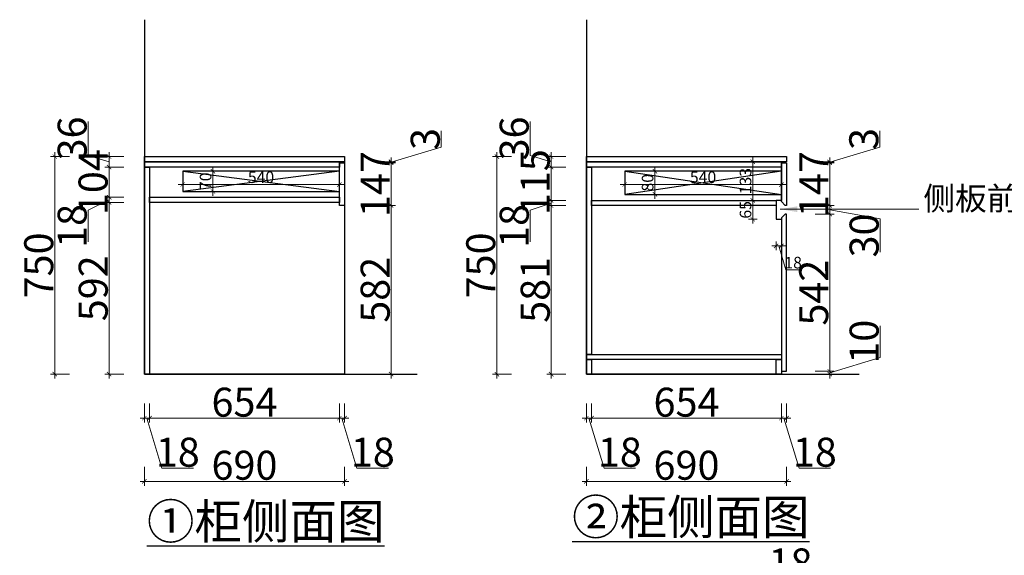
# Model space of a CAD drawing. Units: millimetres. Extents: x 195295 to 220934, y -2387470 to -2380482.
# Drawn here: x 214064 to 217457, y -2384244 to -2382397 of the extents above; entities that cross this region are included whole.
import ezdxf

# ---------------------------------------------------------------- set-up
doc = ezdxf.new("R2010")
doc.units = ezdxf.units.MM
doc.header["$PDMODE"] = 3
doc.layers.add('LAYER2', color=7, linetype='Continuous')
doc.styles.add('-宋体', font='simhei.ttf', dxfattribs={"width": 0.8})
doc.styles.add('STYLE4', font='txt', dxfattribs={"width": 0.8, "height": 150})
doc.dimstyles.new('标标注1', dxfattribs={"dimtxt": 100, "dimasz": 15, "dimexe": 15, "dimexo": 15, "dimgap": 5, "dimtad": 3, "dimdec": 0, "dimdsep": 46, "dimtxsty": '-宋体', "dimblk": 'ARCHTICK', "dimcen": 30, "dimdle": 15, "dimclrd": 256, "dimclre": 256, "dimclrt": 256, "dimadec": 1, "dimazin": 0, "dimtfac": 1, "dimtdec": 0, "dimtmove": 1, "dimatfit": 3, "dimfxl": 50, "dimfxlon": 1, "dimtolj": 1, "dimtzin": 0, "dimlwd": 5, "dimlwe": 5, "dimarcsym": 0})

# ---------------------------------------------------------------- blocks, each defined once
blk = doc.blocks.new('_ArchTick')
at = {"color": 0, "linetype": 'ByBlock', "const_width": 0.15}
blk.add_lwpolyline([(-0.5, -0.5), (0.5, 0.5)], dxfattribs=at)
blk = doc.blocks.new('*D151')
at = {"lineweight": 5, "transparency": 16777216}
for p, q in [((216644.1, -2384398.4), (216665.8, -2384325.9)), ((216665.8, -2384325.9), (216774.7, -2384325.9)), ((216620.1, -2384398.4), (216668.1, -2384398.4)), ((216635.1, -2384448.4), (216635.1, -2384383.4)), ((216653.1, -2384448.4), (216653.1, -2384383.4))]:
    blk.add_line(p, q, dxfattribs=at)
at = {"layer": 'Defpoints', "color": 0, "transparency": 16777216}
for p in [(216653.1, -2384398.4), (216635.1, -2384646.3), (216653.1, -2384646.3)]:
    blk.add_point(p, dxfattribs=at)
at = {"lineweight": 5, "transparency": 16777216, "xscale": 15, "yscale": 15, "zscale": 15, "rotation": 180}
blk.add_blockref('_ArchTick', (216635.1, -2384398.4), dxfattribs=at)
at = {"lineweight": 5, "transparency": 16777216, "xscale": 15, "yscale": 15, "zscale": 15}
blk.add_blockref('_ArchTick', (216653.1, -2384398.4), dxfattribs=at)
at = {"transparency": 16777216, "insert": (216720.3, -2384270.9), "char_height": 100, "attachment_point": 5, "style": '-宋体'}
blk.add_mtext('\\A1;18', dxfattribs=at)
blk = doc.blocks.new('*D164')
at = {"lineweight": 5, "transparency": 16777216}
for p, q in [((214730.2, -2382919.7), (214715.2, -2382919.7)), ((214730.2, -2382904.7), (214730.2, -2383004.7)), ((214730.2, -2382989.7), (214715.2, -2382989.7))]:
    blk.add_line(p, q, dxfattribs=at)
at = {"layer": 'Defpoints', "color": 0, "transparency": 16777216}
for p in [(214744.3, -2382919.7), (214730.2, -2382989.7), (214744.3, -2382989.7)]:
    blk.add_point(p, dxfattribs=at)
at = {"lineweight": 5, "transparency": 16777216, "xscale": 15, "yscale": 15, "zscale": 15}
for p, rotation in [((214730.2, -2382919.7), 90), ((214730.2, -2382989.7), 270)]:
    blk.add_blockref('_ArchTick', p, dxfattribs=dict(at, rotation=rotation))
at = {"transparency": 16777216, "insert": (214704.9, -2382954.7), "char_height": 40, "attachment_point": 5, "rotation": 90, "style": '-宋体'}
blk.add_mtext('\\A1;70', dxfattribs=at)
blk = doc.blocks.new('*D165')
at = {"lineweight": 5, "transparency": 16777216}
for p, q in [((214611, -2382965.8), (215181, -2382965.8)), ((214626, -2382965.8), (214626, -2382980.8)), ((215166, -2382965.8), (215166, -2382980.8))]:
    blk.add_line(p, q, dxfattribs=at)
at = {"layer": 'Defpoints', "color": 0, "transparency": 16777216}
for p in [(214626, -2382954.7), (215166, -2382954.7), (215166, -2382965.8)]:
    blk.add_point(p, dxfattribs=at)
at = {"lineweight": 5, "transparency": 16777216, "xscale": 15, "yscale": 15, "zscale": 15, "rotation": 180}
blk.add_blockref('_ArchTick', (214626, -2382965.8), dxfattribs=at)
at = {"lineweight": 5, "transparency": 16777216, "xscale": 15, "yscale": 15, "zscale": 15}
blk.add_blockref('_ArchTick', (215166, -2382965.8), dxfattribs=at)
at = {"transparency": 16777216, "insert": (214896, -2382940.6), "char_height": 40, "attachment_point": 5, "style": '-宋体'}
blk.add_mtext('\\A1;540', dxfattribs=at)
blk = doc.blocks.new('*D166')
at = {"lineweight": 5, "transparency": 16777216}
for p, q in [((214300.2, -2382865.9), (214300.2, -2382748.1)), ((214372.7, -2382854.7), (214372.7, -2382920.7)), ((214372.7, -2382887.7), (214300.2, -2382865.9)), ((214422.7, -2382869.7), (214357.7, -2382869.7)), ((214422.7, -2382905.7), (214357.7, -2382905.7))]:
    blk.add_line(p, q, dxfattribs=at)
at = {"layer": 'Defpoints', "color": 0, "transparency": 16777216}
for p in [(214494, -2382869.7), (214372.7, -2382905.7), (214494, -2382905.7)]:
    blk.add_point(p, dxfattribs=at)
at = {"lineweight": 5, "transparency": 16777216, "xscale": 15, "yscale": 15, "zscale": 15}
for p, rotation in [((214372.7, -2382869.7), 90), ((214372.7, -2382905.7), 270)]:
    blk.add_blockref('_ArchTick', p, dxfattribs=dict(at, rotation=rotation))
at = {"transparency": 16777216, "insert": (214245.2, -2382807), "char_height": 100, "attachment_point": 5, "rotation": 90, "style": '-宋体'}
blk.add_mtext('\\A1;36', dxfattribs=at)
blk = doc.blocks.new('*D167')
at = {"lineweight": 5, "transparency": 16777216}
for p, q in [((214422.7, -2382905.7), (214357.7, -2382905.7)), ((214372.7, -2382890.7), (214372.7, -2383024.7)), ((214422.7, -2383009.7), (214357.7, -2383009.7))]:
    blk.add_line(p, q, dxfattribs=at)
at = {"layer": 'Defpoints', "color": 0, "transparency": 16777216}
for p in [(214494, -2382905.7), (214372.7, -2383009.7), (214512, -2383009.7)]:
    blk.add_point(p, dxfattribs=at)
at = {"lineweight": 5, "transparency": 16777216, "xscale": 15, "yscale": 15, "zscale": 15}
for p, rotation in [((214372.7, -2382905.7), 90), ((214372.7, -2383009.7), 270)]:
    blk.add_blockref('_ArchTick', p, dxfattribs=dict(at, rotation=rotation))
at = {"transparency": 16777216, "insert": (214317.2, -2382957.7), "char_height": 100, "attachment_point": 5, "rotation": 90, "style": '-宋体'}
blk.add_mtext('\\A1;104', dxfattribs=at)
blk = doc.blocks.new('*D168')
at = {"lineweight": 5, "transparency": 16777216}
for p, q in [((214372.7, -2383018.7), (214300.2, -2383054.3)), ((214422.7, -2383009.7), (214357.7, -2383009.7)), ((214372.7, -2382994.7), (214372.7, -2383042.7)), ((214300.2, -2383054.3), (214300.2, -2383163.2)), ((214422.7, -2383027.7), (214357.7, -2383027.7))]:
    blk.add_line(p, q, dxfattribs=at)
at = {"layer": 'Defpoints', "color": 0, "transparency": 16777216}
for p in [(214512, -2383009.7), (214372.7, -2383027.7), (214512, -2383027.7)]:
    blk.add_point(p, dxfattribs=at)
at = {"lineweight": 5, "transparency": 16777216, "xscale": 15, "yscale": 15, "zscale": 15}
for p, rotation in [((214372.7, -2383009.7), 90), ((214372.7, -2383027.7), 270)]:
    blk.add_blockref('_ArchTick', p, dxfattribs=dict(at, rotation=rotation))
at = {"transparency": 16777216, "insert": (214245.2, -2383108.7), "char_height": 100, "attachment_point": 5, "rotation": 90, "style": '-宋体'}
blk.add_mtext('\\A1;18', dxfattribs=at)
blk = doc.blocks.new('*D169')
at = {"lineweight": 5, "transparency": 16777216}
for p, q in [((214372.7, -2383012.7), (214372.7, -2383634.7)), ((214422.7, -2383027.7), (214357.7, -2383027.7)), ((214422.7, -2383619.7), (214357.7, -2383619.7))]:
    blk.add_line(p, q, dxfattribs=at)
at = {"layer": 'Defpoints', "color": 0, "transparency": 16777216}
for p in [(214512, -2383027.7), (214372.7, -2383619.7), (214512, -2383619.7)]:
    blk.add_point(p, dxfattribs=at)
at = {"lineweight": 5, "transparency": 16777216, "xscale": 15, "yscale": 15, "zscale": 15}
for p, rotation in [((214372.7, -2383027.7), 90), ((214372.7, -2383619.7), 270)]:
    blk.add_blockref('_ArchTick', p, dxfattribs=dict(at, rotation=rotation))
at = {"transparency": 16777216, "insert": (214317.7, -2383323.7), "char_height": 100, "attachment_point": 5, "rotation": 90, "style": '-宋体'}
blk.add_mtext('\\A1;592', dxfattribs=at)
blk = doc.blocks.new('*D170')
at = {"lineweight": 5, "transparency": 16777216}
for p, q in [((214185.5, -2382854.7), (214185.5, -2383634.7)), ((214235.5, -2382869.7), (214170.5, -2382869.7)), ((214235.5, -2383619.7), (214170.5, -2383619.7))]:
    blk.add_line(p, q, dxfattribs=at)
at = {"layer": 'Defpoints', "color": 0, "transparency": 16777216}
for p in [(214494, -2382869.7), (214185.5, -2383619.7), (214494, -2383619.7)]:
    blk.add_point(p, dxfattribs=at)
at = {"lineweight": 5, "transparency": 16777216, "xscale": 15, "yscale": 15, "zscale": 15}
for p, rotation in [((214185.5, -2382869.7), 90), ((214185.5, -2383619.7), 270)]:
    blk.add_blockref('_ArchTick', p, dxfattribs=dict(at, rotation=rotation))
at = {"transparency": 16777216, "insert": (214130, -2383244.7), "char_height": 100, "attachment_point": 5, "rotation": 90, "style": '-宋体'}
blk.add_mtext('\\A1;750', dxfattribs=at)
blk = doc.blocks.new('*D171')
at = {"lineweight": 5, "transparency": 16777216}
for p, q in [((214494, -2383721.4), (214494, -2383786.4)), ((214512, -2383721.4), (214512, -2383786.4)), ((214479, -2383771.4), (214527, -2383771.4)), ((214503, -2383771.4), (214554.7, -2383943.9)), ((214554.7, -2383943.9), (214663.6, -2383943.9))]:
    blk.add_line(p, q, dxfattribs=at)
at = {"layer": 'Defpoints', "color": 0, "transparency": 16777216}
for p in [(214494, -2383619.7), (214512, -2383619.7), (214512, -2383771.4)]:
    blk.add_point(p, dxfattribs=at)
at = {"lineweight": 5, "transparency": 16777216, "xscale": 15, "yscale": 15, "zscale": 15, "rotation": 180}
blk.add_blockref('_ArchTick', (214494, -2383771.4), dxfattribs=at)
at = {"lineweight": 5, "transparency": 16777216, "xscale": 15, "yscale": 15, "zscale": 15}
blk.add_blockref('_ArchTick', (214512, -2383771.4), dxfattribs=at)
at = {"transparency": 16777216, "insert": (214609.2, -2383888.9), "char_height": 100, "attachment_point": 5, "style": '-宋体'}
blk.add_mtext('\\A1;18', dxfattribs=at)
blk = doc.blocks.new('*D172')
at = {"lineweight": 5, "transparency": 16777216}
for p, q in [((214512, -2383721.4), (214512, -2383786.4)), ((215166, -2383721.4), (215166, -2383786.4)), ((214497, -2383771.4), (215181, -2383771.4))]:
    blk.add_line(p, q, dxfattribs=at)
at = {"layer": 'Defpoints', "color": 0, "transparency": 16777216}
for p in [(215166, -2383037.7), (214512, -2383619.7), (215166, -2383771.4)]:
    blk.add_point(p, dxfattribs=at)
at = {"lineweight": 5, "transparency": 16777216, "xscale": 15, "yscale": 15, "zscale": 15, "rotation": 180}
blk.add_blockref('_ArchTick', (214512, -2383771.4), dxfattribs=at)
at = {"lineweight": 5, "transparency": 16777216, "xscale": 15, "yscale": 15, "zscale": 15}
blk.add_blockref('_ArchTick', (215166, -2383771.4), dxfattribs=at)
at = {"transparency": 16777216, "insert": (214839, -2383716.4), "char_height": 100, "attachment_point": 5, "style": '-宋体'}
blk.add_mtext('\\A1;654', dxfattribs=at)
blk = doc.blocks.new('*D173')
at = {"lineweight": 5, "transparency": 16777216}
for p, q in [((215166, -2383721.4), (215166, -2383786.4)), ((215184, -2383721.4), (215184, -2383786.4)), ((215151, -2383771.4), (215199, -2383771.4)), ((215175, -2383771.4), (215226.7, -2383943.9)), ((215226.7, -2383943.9), (215335.6, -2383943.9))]:
    blk.add_line(p, q, dxfattribs=at)
at = {"layer": 'Defpoints', "color": 0, "transparency": 16777216}
for p in [(215166, -2383037.7), (215184, -2383037.7), (215184, -2383771.4)]:
    blk.add_point(p, dxfattribs=at)
at = {"lineweight": 5, "transparency": 16777216, "xscale": 15, "yscale": 15, "zscale": 15, "rotation": 180}
blk.add_blockref('_ArchTick', (215166, -2383771.4), dxfattribs=at)
at = {"lineweight": 5, "transparency": 16777216, "xscale": 15, "yscale": 15, "zscale": 15}
blk.add_blockref('_ArchTick', (215184, -2383771.4), dxfattribs=at)
at = {"transparency": 16777216, "insert": (215281.2, -2383888.9), "char_height": 100, "attachment_point": 5, "style": '-宋体'}
blk.add_mtext('\\A1;18', dxfattribs=at)
blk = doc.blocks.new('*D174')
at = {"lineweight": 5, "transparency": 16777216}
for p, q in [((214494, -2383939.5), (214494, -2384004.5)), ((215184, -2383939.5), (215184, -2384004.5)), ((215199, -2383989.5), (214479, -2383989.5))]:
    blk.add_line(p, q, dxfattribs=at)
at = {"layer": 'Defpoints', "color": 0, "transparency": 16777216}
for p in [(214494, -2383619.7), (215184, -2383619.7), (214494, -2383989.5)]:
    blk.add_point(p, dxfattribs=at)
at = {"lineweight": 5, "transparency": 16777216, "xscale": 15, "yscale": 15, "zscale": 15, "rotation": 180}
blk.add_blockref('_ArchTick', (214494, -2383989.5), dxfattribs=at)
at = {"lineweight": 5, "transparency": 16777216, "xscale": 15, "yscale": 15, "zscale": 15}
blk.add_blockref('_ArchTick', (215184, -2383989.5), dxfattribs=at)
at = {"transparency": 16777216, "insert": (214839, -2383933.9), "char_height": 100, "attachment_point": 5, "style": '-宋体'}
blk.add_mtext('\\A1;690', dxfattribs=at)
blk = doc.blocks.new('*D175')
at = {"lineweight": 5, "transparency": 16777216}
for p, q in [((216253.4, -2382919.7), (216238.4, -2382919.7)), ((216253.4, -2382904.7), (216253.4, -2383014.7)), ((216253.4, -2382999.7), (216238.4, -2382999.7))]:
    blk.add_line(p, q, dxfattribs=at)
at = {"layer": 'Defpoints', "color": 0, "transparency": 16777216}
for p in [(216267.5, -2382919.7), (216253.4, -2382999.7), (216267.5, -2382999.7)]:
    blk.add_point(p, dxfattribs=at)
at = {"lineweight": 5, "transparency": 16777216, "xscale": 15, "yscale": 15, "zscale": 15}
for p, rotation in [((216253.4, -2382919.7), 90), ((216253.4, -2382999.7), 270)]:
    blk.add_blockref('_ArchTick', p, dxfattribs=dict(at, rotation=rotation))
at = {"transparency": 16777216, "insert": (216228.2, -2382959.7), "char_height": 40, "attachment_point": 5, "rotation": 90, "style": '-宋体'}
blk.add_mtext('\\A1;80', dxfattribs=at)
blk = doc.blocks.new('*D176')
at = {"lineweight": 5, "transparency": 16777216}
for p, q in [((216134.2, -2382965.8), (216704.2, -2382965.8)), ((216149.2, -2382965.8), (216149.2, -2382980.8)), ((216689.2, -2382965.8), (216689.2, -2382980.8))]:
    blk.add_line(p, q, dxfattribs=at)
at = {"layer": 'Defpoints', "color": 0, "transparency": 16777216}
for p in [(216149.2, -2382954.7), (216689.2, -2382954.7), (216689.2, -2382965.8)]:
    blk.add_point(p, dxfattribs=at)
at = {"lineweight": 5, "transparency": 16777216, "xscale": 15, "yscale": 15, "zscale": 15, "rotation": 180}
blk.add_blockref('_ArchTick', (216149.2, -2382965.8), dxfattribs=at)
at = {"lineweight": 5, "transparency": 16777216, "xscale": 15, "yscale": 15, "zscale": 15}
blk.add_blockref('_ArchTick', (216689.2, -2382965.8), dxfattribs=at)
at = {"transparency": 16777216, "insert": (216419.2, -2382940.6), "char_height": 40, "attachment_point": 5, "style": '-宋体'}
blk.add_mtext('\\A1;540', dxfattribs=at)
blk = doc.blocks.new('*D177')
at = {"lineweight": 5, "transparency": 16777216}
for p, q in [((215823.4, -2382865.9), (215823.4, -2382748.1)), ((215895.9, -2382854.7), (215895.9, -2382920.7)), ((215895.9, -2382887.7), (215823.4, -2382865.9)), ((215945.9, -2382869.7), (215880.9, -2382869.7)), ((215945.9, -2382905.7), (215880.9, -2382905.7))]:
    blk.add_line(p, q, dxfattribs=at)
at = {"layer": 'Defpoints', "color": 0, "transparency": 16777216}
for p in [(216017.2, -2382869.7), (215895.9, -2382905.7), (216017.2, -2382905.7)]:
    blk.add_point(p, dxfattribs=at)
at = {"lineweight": 5, "transparency": 16777216, "xscale": 15, "yscale": 15, "zscale": 15}
for p, rotation in [((215895.9, -2382869.7), 90), ((215895.9, -2382905.7), 270)]:
    blk.add_blockref('_ArchTick', p, dxfattribs=dict(at, rotation=rotation))
at = {"transparency": 16777216, "insert": (215768.4, -2382807), "char_height": 100, "attachment_point": 5, "rotation": 90, "style": '-宋体'}
blk.add_mtext('\\A1;36', dxfattribs=at)
blk = doc.blocks.new('*D178')
at = {"lineweight": 5, "transparency": 16777216}
for p, q in [((215945.9, -2382905.7), (215880.9, -2382905.7)), ((215895.9, -2382890.7), (215895.9, -2383035.7)), ((215945.9, -2383020.7), (215880.9, -2383020.7))]:
    blk.add_line(p, q, dxfattribs=at)
at = {"layer": 'Defpoints', "color": 0, "transparency": 16777216}
for p in [(216017.2, -2382905.7), (215895.9, -2383020.7), (216035.2, -2383020.7)]:
    blk.add_point(p, dxfattribs=at)
at = {"lineweight": 5, "transparency": 16777216, "xscale": 15, "yscale": 15, "zscale": 15}
for p, rotation in [((215895.9, -2382905.7), 90), ((215895.9, -2383020.7), 270)]:
    blk.add_blockref('_ArchTick', p, dxfattribs=dict(at, rotation=rotation))
at = {"transparency": 16777216, "insert": (215840.9, -2382957.7), "char_height": 100, "attachment_point": 5, "rotation": 90, "style": '-宋体'}
blk.add_mtext('\\A1;115', dxfattribs=at)
blk = doc.blocks.new('*D179')
at = {"lineweight": 5, "transparency": 16777216}
for p, q in [((215945.9, -2383020.7), (215880.9, -2383020.7)), ((215895.9, -2383005.7), (215895.9, -2383053.7)), ((215895.9, -2383029.7), (215823.4, -2383054.3)), ((215823.4, -2383054.3), (215823.4, -2383163.2)), ((215945.9, -2383038.7), (215880.9, -2383038.7))]:
    blk.add_line(p, q, dxfattribs=at)
at = {"layer": 'Defpoints', "color": 0, "transparency": 16777216}
for p in [(216035.2, -2383020.7), (215895.9, -2383038.7), (216035.2, -2383038.7)]:
    blk.add_point(p, dxfattribs=at)
at = {"lineweight": 5, "transparency": 16777216, "xscale": 15, "yscale": 15, "zscale": 15}
for p, rotation in [((215895.9, -2383020.7), 90), ((215895.9, -2383038.7), 270)]:
    blk.add_blockref('_ArchTick', p, dxfattribs=dict(at, rotation=rotation))
at = {"transparency": 16777216, "insert": (215768.4, -2383108.7), "char_height": 100, "attachment_point": 5, "rotation": 90, "style": '-宋体'}
blk.add_mtext('\\A1;18', dxfattribs=at)
blk = doc.blocks.new('*D180')
at = {"lineweight": 5, "transparency": 16777216}
for p, q in [((215895.9, -2383023.7), (215895.9, -2383634.7)), ((215945.9, -2383038.7), (215880.9, -2383038.7)), ((215945.9, -2383619.7), (215880.9, -2383619.7))]:
    blk.add_line(p, q, dxfattribs=at)
at = {"layer": 'Defpoints', "color": 0, "transparency": 16777216}
for p in [(216035.2, -2383038.7), (215895.9, -2383619.7), (216035.2, -2383619.7)]:
    blk.add_point(p, dxfattribs=at)
at = {"lineweight": 5, "transparency": 16777216, "xscale": 15, "yscale": 15, "zscale": 15}
for p, rotation in [((215895.9, -2383038.7), 90), ((215895.9, -2383619.7), 270)]:
    blk.add_blockref('_ArchTick', p, dxfattribs=dict(at, rotation=rotation))
at = {"transparency": 16777216, "insert": (215840.9, -2383329.2), "char_height": 100, "attachment_point": 5, "rotation": 90, "style": '-宋体'}
blk.add_mtext('\\A1;581', dxfattribs=at)
blk = doc.blocks.new('*D181')
at = {"lineweight": 5, "transparency": 16777216}
for p, q in [((215708.8, -2382854.7), (215708.8, -2383634.7)), ((215758.8, -2382869.7), (215693.8, -2382869.7)), ((215758.8, -2383619.7), (215693.8, -2383619.7))]:
    blk.add_line(p, q, dxfattribs=at)
at = {"layer": 'Defpoints', "color": 0, "transparency": 16777216}
for p in [(216017.2, -2382869.7), (215708.8, -2383619.7), (216017.2, -2383619.7)]:
    blk.add_point(p, dxfattribs=at)
at = {"lineweight": 5, "transparency": 16777216, "xscale": 15, "yscale": 15, "zscale": 15}
for p, rotation in [((215708.8, -2382869.7), 90), ((215708.8, -2383619.7), 270)]:
    blk.add_blockref('_ArchTick', p, dxfattribs=dict(at, rotation=rotation))
at = {"transparency": 16777216, "insert": (215653.2, -2383244.7), "char_height": 100, "attachment_point": 5, "rotation": 90, "style": '-宋体'}
blk.add_mtext('\\A1;750', dxfattribs=at)
blk = doc.blocks.new('*D182')
at = {"lineweight": 5, "transparency": 16777216}
for p, q in [((216017.2, -2383721.4), (216017.2, -2383786.4)), ((216035.2, -2383721.4), (216035.2, -2383786.4)), ((216002.2, -2383771.4), (216050.2, -2383771.4)), ((216026.2, -2383771.4), (216078, -2383943.9)), ((216078, -2383943.9), (216186.8, -2383943.9))]:
    blk.add_line(p, q, dxfattribs=at)
at = {"layer": 'Defpoints', "color": 0, "transparency": 16777216}
for p in [(216017.2, -2383619.7), (216035.2, -2383619.7), (216035.2, -2383771.4)]:
    blk.add_point(p, dxfattribs=at)
at = {"lineweight": 5, "transparency": 16777216, "xscale": 15, "yscale": 15, "zscale": 15, "rotation": 180}
blk.add_blockref('_ArchTick', (216017.2, -2383771.4), dxfattribs=at)
at = {"lineweight": 5, "transparency": 16777216, "xscale": 15, "yscale": 15, "zscale": 15}
blk.add_blockref('_ArchTick', (216035.2, -2383771.4), dxfattribs=at)
at = {"transparency": 16777216, "insert": (216132.4, -2383888.9), "char_height": 100, "attachment_point": 5, "style": '-宋体'}
blk.add_mtext('\\A1;18', dxfattribs=at)
blk = doc.blocks.new('*D183')
at = {"lineweight": 5, "transparency": 16777216}
for p, q in [((216035.2, -2383721.4), (216035.2, -2383786.4)), ((216689.2, -2383721.4), (216689.2, -2383786.4)), ((216020.2, -2383771.4), (216704.2, -2383771.4))]:
    blk.add_line(p, q, dxfattribs=at)
at = {"layer": 'Defpoints', "color": 0, "transparency": 16777216}
for p in [(216689.2, -2383085.7), (216035.2, -2383619.7), (216689.2, -2383771.4)]:
    blk.add_point(p, dxfattribs=at)
at = {"lineweight": 5, "transparency": 16777216, "xscale": 15, "yscale": 15, "zscale": 15, "rotation": 180}
blk.add_blockref('_ArchTick', (216035.2, -2383771.4), dxfattribs=at)
at = {"lineweight": 5, "transparency": 16777216, "xscale": 15, "yscale": 15, "zscale": 15}
blk.add_blockref('_ArchTick', (216689.2, -2383771.4), dxfattribs=at)
at = {"transparency": 16777216, "insert": (216362.2, -2383716.4), "char_height": 100, "attachment_point": 5, "style": '-宋体'}
blk.add_mtext('\\A1;654', dxfattribs=at)
blk = doc.blocks.new('*D184')
at = {"lineweight": 5, "transparency": 16777216}
for p, q in [((216689.2, -2383721.4), (216689.2, -2383786.4)), ((216707.2, -2383721.4), (216707.2, -2383786.4)), ((216674.2, -2383771.4), (216722.2, -2383771.4)), ((216698.2, -2383771.4), (216750, -2383943.9)), ((216750, -2383943.9), (216858.8, -2383943.9))]:
    blk.add_line(p, q, dxfattribs=at)
at = {"layer": 'Defpoints', "color": 0, "transparency": 16777216}
for p in [(216689.2, -2383085.7), (216707.2, -2383067.7), (216707.2, -2383771.4)]:
    blk.add_point(p, dxfattribs=at)
at = {"lineweight": 5, "transparency": 16777216, "xscale": 15, "yscale": 15, "zscale": 15, "rotation": 180}
blk.add_blockref('_ArchTick', (216689.2, -2383771.4), dxfattribs=at)
at = {"lineweight": 5, "transparency": 16777216, "xscale": 15, "yscale": 15, "zscale": 15}
blk.add_blockref('_ArchTick', (216707.2, -2383771.4), dxfattribs=at)
at = {"transparency": 16777216, "insert": (216804.4, -2383888.9), "char_height": 100, "attachment_point": 5, "style": '-宋体'}
blk.add_mtext('\\A1;18', dxfattribs=at)
blk = doc.blocks.new('*D185')
at = {"lineweight": 5, "transparency": 16777216}
for p, q in [((216017.2, -2383939.5), (216017.2, -2384004.5)), ((216707.2, -2383939.5), (216707.2, -2384004.5)), ((216722.2, -2383989.5), (216002.2, -2383989.5))]:
    blk.add_line(p, q, dxfattribs=at)
at = {"layer": 'Defpoints', "color": 0, "transparency": 16777216}
for p in [(216017.2, -2383619.7), (216707.2, -2383619.7), (216017.2, -2383989.5)]:
    blk.add_point(p, dxfattribs=at)
at = {"lineweight": 5, "transparency": 16777216, "xscale": 15, "yscale": 15, "zscale": 15, "rotation": 180}
blk.add_blockref('_ArchTick', (216017.2, -2383989.5), dxfattribs=at)
at = {"lineweight": 5, "transparency": 16777216, "xscale": 15, "yscale": 15, "zscale": 15}
blk.add_blockref('_ArchTick', (216707.2, -2383989.5), dxfattribs=at)
at = {"transparency": 16777216, "insert": (216362.2, -2383933.9), "char_height": 100, "attachment_point": 5, "style": '-宋体'}
blk.add_mtext('\\A1;690', dxfattribs=at)
blk = doc.blocks.new('*D186')
at = {"lineweight": 5, "transparency": 16777216}
for p, q in [((215516.9, -2382837.4), (215516.9, -2382780.2)), ((215344.4, -2382889.2), (215516.9, -2382837.4)), ((215294.4, -2382887.7), (215359.4, -2382887.7)), ((215344.4, -2382887.7), (215344.4, -2382872.7)), ((215344.4, -2382887.7), (215344.4, -2382890.7)), ((215344.4, -2382887.7), (215344.4, -2382890.7)), ((215294.4, -2382890.7), (215359.4, -2382890.7)), ((215344.4, -2382890.7), (215344.4, -2382905.7))]:
    blk.add_line(p, q, dxfattribs=at)
at = {"layer": 'Defpoints', "color": 0, "transparency": 16777216}
for p in [(215184, -2382887.7), (215184, -2382890.7), (215344.4, -2382890.7)]:
    blk.add_point(p, dxfattribs=at)
at = {"lineweight": 5, "transparency": 16777216, "xscale": 15, "yscale": 15, "zscale": 15}
for p, rotation in [((215344.4, -2382887.7), 270), ((215344.4, -2382890.7), 90)]:
    blk.add_blockref('_ArchTick', p, dxfattribs=dict(at, rotation=rotation))
at = {"transparency": 16777216, "insert": (215461.9, -2382808.8), "char_height": 100, "attachment_point": 5, "rotation": 90, "style": '-宋体'}
blk.add_mtext('\\A1;3', dxfattribs=at)
blk = doc.blocks.new('*D187')
at = {"lineweight": 5, "transparency": 16777216}
for p, q in [((215344.4, -2382875.7), (215344.4, -2383052.7)), ((215294.4, -2382890.7), (215359.4, -2382890.7)), ((215294.4, -2383037.7), (215359.4, -2383037.7))]:
    blk.add_line(p, q, dxfattribs=at)
at = {"layer": 'Defpoints', "color": 0, "transparency": 16777216}
for p in [(215184, -2382890.7), (215184, -2383037.7), (215344.4, -2383037.7)]:
    blk.add_point(p, dxfattribs=at)
at = {"lineweight": 5, "transparency": 16777216, "xscale": 15, "yscale": 15, "zscale": 15}
for p, rotation in [((215344.4, -2382890.7), 90), ((215344.4, -2383037.7), 270)]:
    blk.add_blockref('_ArchTick', p, dxfattribs=dict(at, rotation=rotation))
at = {"transparency": 16777216, "insert": (215289.4, -2382964.2), "char_height": 100, "attachment_point": 5, "rotation": 90, "style": '-宋体'}
blk.add_mtext('\\A1;147', dxfattribs=at)
blk = doc.blocks.new('*D188')
at = {"lineweight": 5, "transparency": 16777216}
for p, q in [((215344.4, -2383022.7), (215344.4, -2383634.7)), ((215294.4, -2383037.7), (215359.4, -2383037.7)), ((215294.4, -2383619.7), (215359.4, -2383619.7))]:
    blk.add_line(p, q, dxfattribs=at)
at = {"layer": 'Defpoints', "color": 0, "transparency": 16777216}
for p in [(215184, -2383037.7), (215184, -2383619.7), (215344.4, -2383619.7)]:
    blk.add_point(p, dxfattribs=at)
at = {"lineweight": 5, "transparency": 16777216, "xscale": 15, "yscale": 15, "zscale": 15}
for p, rotation in [((215344.4, -2383037.7), 90), ((215344.4, -2383619.7), 270)]:
    blk.add_blockref('_ArchTick', p, dxfattribs=dict(at, rotation=rotation))
at = {"transparency": 16777216, "insert": (215289.4, -2383328.7), "char_height": 100, "attachment_point": 5, "rotation": 90, "style": '-宋体'}
blk.add_mtext('\\A1;582', dxfattribs=at)
blk = doc.blocks.new('*D189')
at = {"lineweight": 5, "transparency": 16777216}
for p, q in [((217028.2, -2382837.4), (217028.2, -2382780.2)), ((216855.7, -2382889.2), (217028.2, -2382837.4)), ((216805.7, -2382887.7), (216870.7, -2382887.7)), ((216855.7, -2382887.7), (216855.7, -2382872.7)), ((216855.7, -2382887.7), (216855.7, -2382890.7)), ((216855.7, -2382887.7), (216855.7, -2382890.7)), ((216805.7, -2382890.7), (216870.7, -2382890.7)), ((216855.7, -2382890.7), (216855.7, -2382905.7))]:
    blk.add_line(p, q, dxfattribs=at)
at = {"layer": 'Defpoints', "color": 0, "transparency": 16777216}
for p in [(216707.2, -2382887.7), (216707.2, -2382890.7), (216855.7, -2382890.7)]:
    blk.add_point(p, dxfattribs=at)
at = {"lineweight": 5, "transparency": 16777216, "xscale": 15, "yscale": 15, "zscale": 15}
for p, rotation in [((216855.7, -2382887.7), 270), ((216855.7, -2382890.7), 90)]:
    blk.add_blockref('_ArchTick', p, dxfattribs=dict(at, rotation=rotation))
at = {"transparency": 16777216, "insert": (216973.2, -2382808.8), "char_height": 100, "attachment_point": 5, "rotation": 90, "style": '-宋体'}
blk.add_mtext('\\A1;3', dxfattribs=at)
blk = doc.blocks.new('*D190')
at = {"lineweight": 5, "transparency": 16777216}
for p, q in [((216855.7, -2382875.7), (216855.7, -2383052.7)), ((216805.7, -2382890.7), (216870.7, -2382890.7)), ((216805.7, -2383037.7), (216870.7, -2383037.7))]:
    blk.add_line(p, q, dxfattribs=at)
at = {"layer": 'Defpoints', "color": 0, "transparency": 16777216}
for p in [(216707.2, -2382890.7), (216707.2, -2383037.7), (216855.7, -2383037.7)]:
    blk.add_point(p, dxfattribs=at)
at = {"lineweight": 5, "transparency": 16777216, "xscale": 15, "yscale": 15, "zscale": 15}
for p, rotation in [((216855.7, -2382890.7), 90), ((216855.7, -2383037.7), 270)]:
    blk.add_blockref('_ArchTick', p, dxfattribs=dict(at, rotation=rotation))
at = {"transparency": 16777216, "insert": (216800.7, -2382964.2), "char_height": 100, "attachment_point": 5, "rotation": 90, "style": '-宋体'}
blk.add_mtext('\\A1;147', dxfattribs=at)
blk = doc.blocks.new('*D191')
at = {"lineweight": 5, "transparency": 16777216}
for p, q in [((216855.7, -2383022.7), (216855.7, -2383082.7)), ((216805.7, -2383037.7), (216870.7, -2383037.7)), ((216855.7, -2383052.7), (217029.9, -2383084)), ((216805.7, -2383067.7), (216870.7, -2383067.7)), ((217029.9, -2383084), (217029.9, -2383199.2))]:
    blk.add_line(p, q, dxfattribs=at)
at = {"layer": 'Defpoints', "color": 0, "transparency": 16777216}
for p in [(216707.2, -2383037.7), (216707.2, -2383067.7), (216855.7, -2383067.7)]:
    blk.add_point(p, dxfattribs=at)
at = {"lineweight": 5, "transparency": 16777216, "xscale": 15, "yscale": 15, "zscale": 15}
for p, rotation in [((216855.7, -2383037.7), 90), ((216855.7, -2383067.7), 270)]:
    blk.add_blockref('_ArchTick', p, dxfattribs=dict(at, rotation=rotation))
at = {"transparency": 16777216, "insert": (216974.4, -2383141.6), "char_height": 100, "attachment_point": 5, "rotation": 90, "style": '-宋体'}
blk.add_mtext('\\A1;30', dxfattribs=at)
blk = doc.blocks.new('*D192')
at = {"lineweight": 5, "transparency": 16777216}
for p, q in [((216855.7, -2383052.7), (216855.7, -2383624.7)), ((216805.7, -2383067.7), (216870.7, -2383067.7)), ((216805.7, -2383609.7), (216870.7, -2383609.7))]:
    blk.add_line(p, q, dxfattribs=at)
at = {"layer": 'Defpoints', "color": 0, "transparency": 16777216}
for p in [(216707.2, -2383067.7), (216707.2, -2383609.7), (216855.7, -2383609.7)]:
    blk.add_point(p, dxfattribs=at)
at = {"lineweight": 5, "transparency": 16777216, "xscale": 15, "yscale": 15, "zscale": 15}
for p, rotation in [((216855.7, -2383067.7), 90), ((216855.7, -2383609.7), 270)]:
    blk.add_blockref('_ArchTick', p, dxfattribs=dict(at, rotation=rotation))
at = {"transparency": 16777216, "insert": (216800.7, -2383338.7), "char_height": 100, "attachment_point": 5, "rotation": 90, "style": '-宋体'}
blk.add_mtext('\\A1;542', dxfattribs=at)
blk = doc.blocks.new('*D193')
at = {"lineweight": 5, "transparency": 16777216}
for p, q in [((217029.9, -2383562.4), (217029.9, -2383453.1)), ((216855.7, -2383614.7), (217029.9, -2383562.4)), ((216855.7, -2383594.7), (216855.7, -2383634.7)), ((216805.7, -2383609.7), (216870.7, -2383609.7)), ((216805.7, -2383619.7), (216870.7, -2383619.7))]:
    blk.add_line(p, q, dxfattribs=at)
at = {"layer": 'Defpoints', "color": 0, "transparency": 16777216}
for p in [(216689.2, -2383619.7), (216707.2, -2383609.7), (216855.7, -2383619.7)]:
    blk.add_point(p, dxfattribs=at)
at = {"lineweight": 5, "transparency": 16777216, "xscale": 15, "yscale": 15, "zscale": 15}
for p, rotation in [((216855.7, -2383609.7), 90), ((216855.7, -2383619.7), 270)]:
    blk.add_blockref('_ArchTick', p, dxfattribs=dict(at, rotation=rotation))
at = {"transparency": 16777216, "insert": (216974.4, -2383507.8), "char_height": 100, "attachment_point": 5, "rotation": 90, "style": '-宋体'}
blk.add_mtext('\\A1;10', dxfattribs=at)
blk = doc.blocks.new('*D194')
at = {"lineweight": 5, "transparency": 16777216}
for p, q in [((216605.6, -2382887.7), (216575.6, -2382887.7)), ((216590.6, -2382872.7), (216590.6, -2383035.7)), ((216605.6, -2383020.7), (216575.6, -2383020.7))]:
    blk.add_line(p, q, dxfattribs=at)
at = {"layer": 'Defpoints', "color": 0, "transparency": 16777216}
for p in [(216660.8, -2382887.7), (216590.6, -2383020.7), (216671.2, -2383020.7)]:
    blk.add_point(p, dxfattribs=at)
at = {"lineweight": 5, "transparency": 16777216, "xscale": 15, "yscale": 15, "zscale": 15}
for p, rotation in [((216590.6, -2382887.7), 90), ((216590.6, -2383020.7), 270)]:
    blk.add_blockref('_ArchTick', p, dxfattribs=dict(at, rotation=rotation))
at = {"transparency": 16777216, "insert": (216565.6, -2382954.2), "char_height": 40, "attachment_point": 5, "rotation": 90, "style": '-宋体'}
blk.add_mtext('\\A1;133', dxfattribs=at)
blk = doc.blocks.new('*D195')
at = {"lineweight": 5, "transparency": 16777216}
for p, q in [((216605.6, -2383020.7), (216575.6, -2383020.7)), ((216590.6, -2383005.7), (216590.6, -2383100.7)), ((216605.6, -2383085.7), (216575.6, -2383085.7))]:
    blk.add_line(p, q, dxfattribs=at)
at = {"layer": 'Defpoints', "color": 0, "transparency": 16777216}
for p in [(216671.2, -2383020.7), (216590.6, -2383085.7), (216671.2, -2383085.7)]:
    blk.add_point(p, dxfattribs=at)
at = {"lineweight": 5, "transparency": 16777216, "xscale": 15, "yscale": 15, "zscale": 15}
for p, rotation in [((216590.6, -2383020.7), 90), ((216590.6, -2383085.7), 270)]:
    blk.add_blockref('_ArchTick', p, dxfattribs=dict(at, rotation=rotation))
at = {"transparency": 16777216, "insert": (216565.6, -2383053.2), "char_height": 40, "attachment_point": 5, "rotation": 90, "style": '-宋体'}
blk.add_mtext('\\A1;65', dxfattribs=at)
blk = doc.blocks.new('*D196')
at = {"lineweight": 5, "transparency": 16777216}
for p, q in [((216656.2, -2383177.7), (216704.2, -2383177.7)), ((216671.2, -2383162.7), (216671.2, -2383192.7)), ((216680.2, -2383177.7), (216705, -2383260.2)), ((216689.2, -2383162.7), (216689.2, -2383192.7)), ((216705, -2383260.2), (216754.5, -2383260.2))]:
    blk.add_line(p, q, dxfattribs=at)
at = {"layer": 'Defpoints', "color": 0, "transparency": 16777216}
for p in [(216671.2, -2383085.7), (216689.2, -2383085.7), (216689.2, -2383177.7)]:
    blk.add_point(p, dxfattribs=at)
at = {"lineweight": 5, "transparency": 16777216, "xscale": 15, "yscale": 15, "zscale": 15, "rotation": 180}
blk.add_blockref('_ArchTick', (216671.2, -2383177.7), dxfattribs=at)
at = {"lineweight": 5, "transparency": 16777216, "xscale": 15, "yscale": 15, "zscale": 15}
blk.add_blockref('_ArchTick', (216689.2, -2383177.7), dxfattribs=at)
at = {"transparency": 16777216, "insert": (216729.7, -2383235.2), "char_height": 40, "attachment_point": 5, "style": '-宋体'}
blk.add_mtext('\\A1;18', dxfattribs=at)

msp = doc.modelspace()

# ---------------------------------------------------------------- linework, layer by layer
at = {"color": 6}
for points in [[(214494, -2382397.4), (214494, -2383619.7), (215434.1, -2383619.7)], [(216017.2, -2382397.4), (216017.2, -2383619.7), (216957.4, -2383619.7)]]:
    msp.add_lwpolyline(points, dxfattribs=at)
at = {"color": 4}
for points in [[(214494, -2382869.7), (215184, -2382869.7), (215184, -2382887.7), (214494, -2382887.7)], [(214494, -2382887.7), (215166, -2382887.7), (215166, -2382905.7), (214494, -2382905.7)], [(215184, -2383619.7), (214494, -2383619.7), (214494, -2382887.7), (215184, -2382887.7)], [(216017.2, -2382869.7), (216707.2, -2382869.7), (216707.2, -2382887.7), (216017.2, -2382887.7)], [(214494, -2382905.7), (214512, -2382905.7), (214512, -2383619.7), (214494, -2383619.7)], [(215166, -2382890.7), (215184, -2382890.7), (215184, -2383037.7), (215166, -2383037.7)], [(216702.2, -2383037.7), (216689.2, -2383024.7), (216689.2, -2383024.7), (216689.2, -2382890.7), (216707.2, -2382890.7), (216707.2, -2383037.7)], [(214512, -2383009.7), (215166, -2383009.7), (215166, -2383027.7), (214512, -2383027.7)], [(216702.2, -2383067.7), (216689.2, -2383080.7), (216689.2, -2383080.7), (216689.2, -2383609.7), (216707.2, -2383609.7), (216707.2, -2383067.7)]]:
    msp.add_lwpolyline(points, close=True, dxfattribs=at)
for points in [[(216017.2, -2382887.7), (216689.2, -2382887.7), (216689.2, -2382905.7), (216017.2, -2382905.7)], [(216017.2, -2382905.7), (216035.2, -2382905.7), (216035.2, -2383551.7), (216017.2, -2383551.7)], [(216035.2, -2383020.7), (216671.2, -2383020.7), (216671.2, -2383038.7), (216035.2, -2383038.7)], [(216017.2, -2383551.7), (216689.2, -2383551.7), (216689.2, -2383569.7), (216017.2, -2383569.7)], [(216017.2, -2383569.7), (216035.2, -2383569.7), (216035.2, -2383619.7), (216017.2, -2383619.7)], [(216671.2, -2383569.7), (216689.2, -2383569.7), (216689.2, -2383619.7), (216671.2, -2383619.7)]]:
    msp.add_lwpolyline(points, close=True)
for points in [[(216689.2, -2383020.7), (216671.2, -2383020.7), (216671.2, -2383085.7), (216689.2, -2383085.7), (216689.2, -2383619.7), (216017.2, -2383619.7), (216017.2, -2382887.7), (216689.2, -2382887.7), (216689.2, -2383020.7)], [(216689.2, -2382919.7), (216149.2, -2382919.7), (216149.2, -2382999.7), (216689.2, -2382999.7), (216689.2, -2382919.7)], [(216149.2, -2382919.7), (216689.2, -2382999.7)], [(216689.2, -2382919.7), (216149.2, -2382999.7)]]:
    msp.add_lwpolyline(points)
for points in [[(215166, -2382919.7), (214626, -2382919.7), (214626, -2382989.7), (215166, -2382989.7), (215166, -2382919.7)], [(214626, -2382919.7), (215166, -2382989.7)], [(215166, -2382919.7), (214626, -2382989.7)], [(216707.2, -2383037.7), (216702.2, -2383037.7)]]:
    msp.add_lwpolyline(points, dxfattribs=at)

# ---------------------------------------------------------------- texts
at = {"color": 4, "insert": (217178.4, -2382974), "char_height": 80, "width": 373.737, "attachment_point": 1, "style": '-宋体'}
msp.add_mtext('{\\fSimSun|b0|i0|c134|p2;\\C0;侧板前口开缺口}', dxfattribs=at)
at = {"layer": 'LAYER2', "ltscale": 10, "char_height": 120, "width": 1060.633, "attachment_point": 1, "style": 'STYLE4'}
for s, insert in [('{\\L\\C0;②柜侧面图}', (215967.8, -2384052.5)), ('{\\L\\C0;①柜侧面图}', (214502.8, -2384067.7))]:
    msp.add_mtext(s, dxfattribs=dict(at, insert=insert))

# ---------------------------------------------------------------- dimensions: what is measured, and where the dimension line sits
at = {"color": 4}
for base, p1, p2, picture, middle in [((214372.7, -2382905.7), (214494, -2382869.7), (214494, -2382905.7), '*D166', (214245.2, -2382860.9)), ((215895.9, -2382905.7), (216017.2, -2382869.7), (216017.2, -2382905.7), '*D177', (215768.4, -2382860.9)), ((215344.4, -2382890.7), (215184, -2382887.7), (215184, -2382890.7), '*D186', (215461.9, -2382832.4)), ((216855.7, -2382890.7), (216707.2, -2382887.7), (216707.2, -2382890.7), '*D189', (216973.2, -2382832.4)), ((214185.5, -2383619.7), (214494, -2382869.7), (214494, -2383619.7), '*D170', (214130, -2383244.7)), ((215708.8, -2383619.7), (216017.2, -2382869.7), (216017.2, -2383619.7), '*D181', (215653.2, -2383244.7)), ((214372.7, -2383619.7), (214512, -2383027.7), (214512, -2383619.7), '*D169', (214317.7, -2383323.7)), ((215344.4, -2383619.7), (215184, -2383037.7), (215184, -2383619.7), '*D188', (215289.4, -2383328.7)), ((215895.9, -2383619.7), (216035.2, -2383038.7), (216035.2, -2383619.7), '*D180', (215840.9, -2383329.2)), ((216855.7, -2383609.7), (216707.2, -2383067.7), (216707.2, -2383609.7), '*D192', (216800.7, -2383338.7)), ((216855.7, -2383619.7), (216707.2, -2383609.7), (216689.2, -2383619.7), '*D193', (216974.4, -2383557.4))]:
    dim = msp.add_linear_dim(base=base, p1=p1, p2=p2, angle=90, dimstyle='标标注1', dxfattribs=at)
    dim.commit()
    dim.dimension.update_dxf_attribs({"geometry": picture, "text_midpoint": middle})
for base, p1, p2, picture, middle in [((214372.7, -2383009.7), (214494, -2382905.7), (214512, -2383009.7), '*D167', (214372.7, -2382957.7)), ((215344.4, -2383037.7), (215184, -2382890.7), (215184, -2383037.7), '*D187', (215344.4, -2382964.2)), ((215895.9, -2383020.7), (216017.2, -2382905.7), (216035.2, -2383020.7), '*D178', (215895.9, -2382957.7)), ((216855.7, -2383037.7), (216707.2, -2382890.7), (216707.2, -2383037.7), '*D190', (216855.7, -2382964.2)), ((214372.7, -2383027.7), (214512, -2383009.7), (214512, -2383027.7), '*D168', (214300.2, -2383059.3)), ((215895.9, -2383038.7), (216035.2, -2383020.7), (216035.2, -2383038.7), '*D179', (215823.4, -2383059.3)), ((216855.7, -2383067.7), (216707.2, -2383037.7), (216707.2, -2383067.7), '*D191', (217029.9, -2383089))]:
    dim = msp.add_linear_dim(base=base, p1=p1, p2=p2, angle=90, dimstyle='标标注1', dxfattribs=at)
    dim.commit()
    dim.dimension.update_dxf_attribs({"geometry": picture, "text_midpoint": middle, "dimtype": 128})
for base, p1, p2, picture, middle in [((216590.6, -2383020.7), (216660.8, -2382887.7), (216671.2, -2383020.7), '*D194', (216565.6, -2382954.2)), ((214730.2, -2382989.7), (214744.3, -2382919.7), (214744.3, -2382989.7), '*D164', (214704.9, -2382954.7)), ((216253.4, -2382999.7), (216267.5, -2382919.7), (216267.5, -2382999.7), '*D175', (216228.2, -2382959.7)), ((216590.6, -2383085.7), (216671.2, -2383020.7), (216671.2, -2383085.7), '*D195', (216565.6, -2383053.2))]:
    dim = msp.add_linear_dim(base=base, p1=p1, p2=p2, angle=90, dimstyle='标标注1', override={"dimtxt": 40, "dimfxl": 15}, dxfattribs=at)
    dim.commit()
    dim.dimension.update_dxf_attribs({"geometry": picture, "text_midpoint": middle})
for base, p1, p2, picture, middle in [((215166, -2382965.8), (214626, -2382954.7), (215166, -2382954.7), '*D165', (214896, -2382940.6)), ((216689.2, -2382965.8), (216149.2, -2382954.7), (216689.2, -2382954.7), '*D176', (216419.2, -2382940.6)), ((216689.2, -2383177.7), (216671.2, -2383085.7), (216689.2, -2383085.7), '*D196', (216710, -2383235.2))]:
    dim = msp.add_linear_dim(base=base, p1=p1, p2=p2, dimstyle='标标注1', override={"dimtxt": 40, "dimfxl": 15}, dxfattribs=at)
    dim.commit()
    dim.dimension.update_dxf_attribs({"geometry": picture, "text_midpoint": middle})
for base, p1, p2, picture, middle in [((215166, -2383771.4), (214512, -2383619.7), (215166, -2383037.7), '*D172', (214839, -2383716.4)), ((215184, -2383771.4), (215166, -2383037.7), (215184, -2383037.7), '*D173', (215231.7, -2383888.9)), ((216689.2, -2383771.4), (216035.2, -2383619.7), (216689.2, -2383085.7), '*D183', (216362.2, -2383716.4)), ((216707.2, -2383771.4), (216689.2, -2383085.7), (216707.2, -2383067.7), '*D184', (216755, -2383888.9)), ((214512, -2383771.4), (214494, -2383619.7), (214512, -2383619.7), '*D171', (214559.7, -2383888.9)), ((214494, -2383989.5), (215184, -2383619.7), (214494, -2383619.7), '*D174', (214839, -2383933.9)), ((216035.2, -2383771.4), (216017.2, -2383619.7), (216035.2, -2383619.7), '*D182', (216083, -2383888.9)), ((216017.2, -2383989.5), (216707.2, -2383619.7), (216017.2, -2383619.7), '*D185', (216362.2, -2383933.9)), ((216653.1, -2384398.4), (216635.1, -2384646.3), (216653.1, -2384646.3), '*D151', (216670.8, -2384270.9))]:
    dim = msp.add_linear_dim(base=base, p1=p1, p2=p2, dimstyle='标标注1', dxfattribs=at)
    dim.commit()
    dim.dimension.update_dxf_attribs({"geometry": picture, "text_midpoint": middle})

# ---------------------------------------------------------------- leaders
msp.add_leader([(216684.5, -2383050.9), (217162.9, -2383050.9)], dimstyle='标标注1', override={"dimasz": 60, "dimgap": 5, "dimtad": 0}, dxfattribs=at)

doc.saveas('drawing.dxf')
